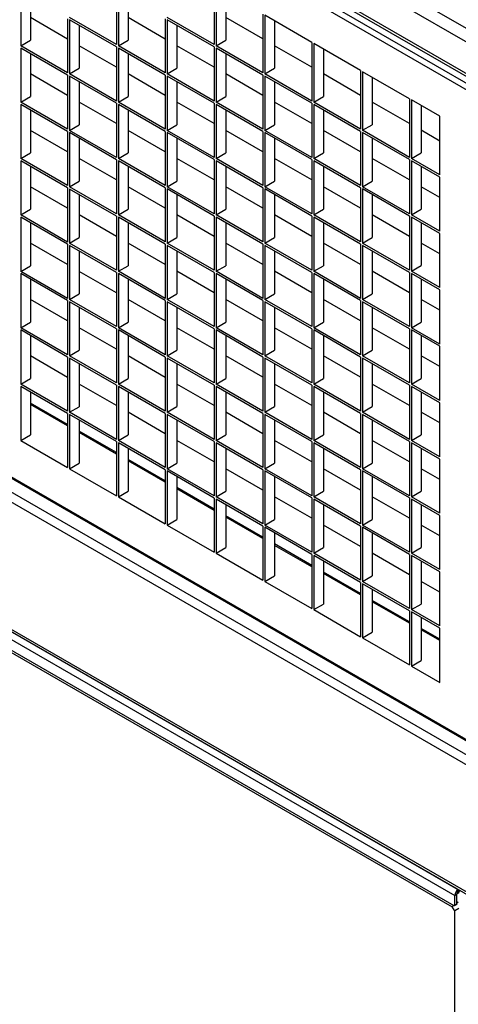
# Model space of a CAD drawing. Units: millimetres. Extents: x 2 to 295, y 2 to 208.
# Drawn here: x 260 to 263, y 180 to 185 of the extents above; entities that cross this region are included whole.
import ezdxf

# ---------------------------------------------------------------- set-up
doc = ezdxf.new("R2010")
doc.units = ezdxf.units.MM

msp = doc.modelspace()

# ---------------------------------------------------------------- linework, layer by layer
at = {"color": 7, "linetype": 'Continuous', "lineweight": 25}
for p, q in [((254.73486, 189.62693), (270.41377, 180.57568)), ((254.73486, 189.56161), (270.3572, 180.54302)), ((254.86685, 189.33299), (270.22521, 180.4668)), ((254.89514, 189.30313), (270.21349, 180.46003)), ((254.93756, 189.2459), (270.18278, 180.44502)), ((270.16864, 180.42052), (254.92342, 189.2214)), ((254.92342, 186.08588), (270.16864, 177.285)), ((254.92756, 186.07673), (270.17278, 177.27585)), ((269.61251, 177.53151), (255.46472, 185.69886)), ((269.59177, 177.49559), (255.44398, 185.66293)), ((261.3628, 185.30261), (261.3628, 185.01954)), ((260.42942, 185.2753), (260.42942, 185.01401)), ((260.8914, 185.28079), (260.8914, 185.0195)), ((260.90083, 185.27535), (260.90083, 185.01405)), ((261.37223, 185.29717), (261.37223, 185.0141)), ((261.41937, 185.26995), (261.41937, 185.04131)), ((260.47656, 185.24809), (260.47656, 185.04122)), ((260.94797, 185.24813), (260.94797, 185.04127)), ((261.59851, 185.16654), (261.59851, 184.88347)), ((261.83421, 185.03047), (261.60793, 185.1611)), ((261.60793, 185.1611), (261.60793, 184.87803)), ((260.65569, 185.04667), (260.47656, 185.15008)), ((260.6557, 185.14468), (260.6557, 184.88339)), ((260.8914, 185.0195), (260.66512, 185.15012)), ((260.8914, 185.00861), (260.66512, 185.13924)), ((260.66512, 185.13924), (260.66512, 184.87794)), ((260.71226, 185.11202), (260.71226, 184.90516)), ((261.1271, 185.04671), (260.94797, 185.15012)), ((261.1271, 185.14472), (261.1271, 184.88343)), ((261.3628, 185.01954), (261.13653, 185.15017)), ((261.3628, 185.00866), (261.13653, 185.13928)), ((261.13653, 185.13928), (261.13653, 184.87799)), ((261.18367, 185.11207), (261.18367, 184.9052)), ((261.5985, 185.04676), (261.41937, 185.15017)), ((261.65507, 185.13388), (261.65507, 184.90524)), ((269.59177, 176.88155), (255.44398, 185.04889)), ((255.45005, 185.03546), (269.59784, 176.86812)), ((260.42942, 185.01401), (260.47656, 185.04122)), ((260.6557, 184.88339), (260.42942, 185.01401)), ((260.8914, 184.9106), (260.71226, 185.01401)), ((260.90083, 185.01405), (260.94797, 185.04127)), ((261.1271, 184.88343), (260.90083, 185.01405)), ((261.3628, 184.91064), (261.18367, 185.01405)), ((261.37223, 185.0141), (261.41937, 185.04131)), ((261.59851, 184.88347), (261.37223, 185.0141)), ((261.83421, 184.91069), (261.65507, 185.0141)), ((261.83421, 185.03047), (261.83421, 184.74741)), ((262.06991, 184.89441), (261.84364, 185.02503)), ((261.84364, 185.02503), (261.84364, 184.74196)), ((260.6557, 184.8725), (260.42942, 185.00312)), ((260.42942, 185.00312), (260.42942, 184.74183)), ((260.47656, 184.97591), (260.47656, 184.76904)), ((260.8914, 185.00861), (260.8914, 184.74732)), ((261.1271, 184.87254), (260.90083, 185.00317)), ((260.90083, 185.00317), (260.90083, 184.74187)), ((260.94797, 184.97595), (260.94797, 184.76909)), ((261.3628, 185.00866), (261.3628, 184.74736)), ((261.59851, 184.87259), (261.37223, 185.00321)), ((261.37223, 185.00321), (261.37223, 184.74192)), ((261.41937, 184.976), (261.41937, 184.76913)), ((261.89077, 184.99782), (261.89077, 184.76918)), ((260.65569, 184.77449), (260.47656, 184.8779)), ((260.6557, 184.8725), (260.6557, 184.61121)), ((260.66512, 184.87794), (260.71226, 184.90516)), ((260.8914, 184.74732), (260.66512, 184.87794)), ((261.1271, 184.77453), (260.94797, 184.87794)), ((261.1271, 184.87254), (261.1271, 184.61125)), ((261.13653, 184.87799), (261.18367, 184.9052)), ((261.3628, 184.74736), (261.13653, 184.87799)), ((261.5985, 184.77457), (261.41937, 184.87799)), ((261.59851, 184.87259), (261.59851, 184.61129)), ((261.60793, 184.87803), (261.65507, 184.90524)), ((261.83421, 184.74741), (261.60793, 184.87803)), ((262.06991, 184.77462), (261.89077, 184.87803)), ((262.06991, 184.89441), (262.06991, 184.61134)), ((262.30561, 184.75834), (262.07934, 184.88896)), ((262.07934, 184.88896), (262.07934, 184.6059)), ((260.8914, 184.73643), (260.66512, 184.86706)), ((260.66512, 184.86706), (260.66512, 184.60576)), ((260.71226, 184.83984), (260.71226, 184.63298)), ((261.3628, 184.73648), (261.13653, 184.8671)), ((261.13653, 184.8671), (261.13653, 184.60581)), ((261.18367, 184.83989), (261.18367, 184.63302)), ((261.83421, 184.73652), (261.60793, 184.86714)), ((261.60793, 184.86714), (261.60793, 184.60585)), ((261.65507, 184.83993), (261.65507, 184.63306)), ((262.12648, 184.86175), (262.12648, 184.63311)), ((260.42942, 184.74183), (260.47656, 184.76904)), ((260.6557, 184.61121), (260.42942, 184.74183)), ((260.6557, 184.60032), (260.42942, 184.73094)), ((260.42942, 184.73094), (260.42942, 184.46965)), ((260.8914, 184.63842), (260.71226, 184.74183)), ((260.8914, 184.73643), (260.8914, 184.47514)), ((260.90083, 184.74187), (260.94797, 184.76909)), ((261.1271, 184.61125), (260.90083, 184.74187)), ((261.1271, 184.60036), (260.90083, 184.73099)), ((260.90083, 184.73099), (260.90083, 184.46969)), ((261.3628, 184.63846), (261.18367, 184.74187)), ((261.3628, 184.73648), (261.3628, 184.47518)), ((261.37223, 184.74192), (261.41937, 184.76913)), ((261.59851, 184.61129), (261.37223, 184.74192)), ((261.59851, 184.60041), (261.37223, 184.73103)), ((261.37223, 184.73103), (261.37223, 184.46974)), ((261.83421, 184.63851), (261.65507, 184.74192)), ((261.83421, 184.73652), (261.83421, 184.47523)), ((261.84364, 184.74196), (261.89077, 184.76918)), ((262.06991, 184.61134), (261.84364, 184.74196)), ((262.06991, 184.60045), (261.84364, 184.73108)), ((261.84364, 184.73108), (261.84364, 184.46978)), ((262.30561, 184.63855), (262.12648, 184.74196)), ((262.30561, 184.75834), (262.30561, 184.47527)), ((262.45175, 184.67397), (262.31504, 184.75289)), ((262.31504, 184.75289), (262.31504, 184.46983)), ((260.47656, 184.70373), (260.47656, 184.49686)), ((260.94797, 184.70377), (260.94797, 184.49691)), ((261.41937, 184.70382), (261.41937, 184.49695)), ((261.89077, 184.70386), (261.89077, 184.497)), ((262.36218, 184.72568), (262.36218, 184.49704)), ((262.45175, 184.39091), (262.45175, 184.67397)), ((260.65569, 184.50231), (260.47656, 184.60572)), ((260.6557, 184.60032), (260.6557, 184.33903)), ((260.66512, 184.60576), (260.71226, 184.63298)), ((260.8914, 184.47514), (260.66512, 184.60576)), ((260.8914, 184.46425), (260.66512, 184.59487)), ((260.66512, 184.59487), (260.66512, 184.33358)), ((261.1271, 184.50235), (260.94797, 184.60576)), ((261.1271, 184.60036), (261.1271, 184.33907)), ((261.13653, 184.60581), (261.18367, 184.63302)), ((261.3628, 184.47518), (261.13653, 184.60581)), ((261.3628, 184.46429), (261.13653, 184.59492)), ((261.13653, 184.59492), (261.13653, 184.33363)), ((261.5985, 184.50239), (261.41937, 184.60581)), ((261.59851, 184.60041), (261.59851, 184.33911)), ((261.60793, 184.60585), (261.65507, 184.63306)), ((261.83421, 184.47523), (261.60793, 184.60585)), ((261.83421, 184.46434), (261.60793, 184.59496)), ((261.60793, 184.59496), (261.60793, 184.33367)), ((262.06991, 184.50244), (261.89077, 184.60585)), ((262.06991, 184.60045), (262.06991, 184.33916)), ((262.07934, 184.6059), (262.12648, 184.63311)), ((262.30561, 184.47527), (262.07934, 184.6059)), ((262.30561, 184.46438), (262.07934, 184.59501)), ((262.07934, 184.59501), (262.07934, 184.33371)), ((262.45175, 184.55419), (262.36218, 184.6059)), ((260.71226, 184.56766), (260.71226, 184.3608)), ((261.18367, 184.5677), (261.18367, 184.36084)), ((261.65507, 184.56775), (261.65507, 184.36088)), ((262.12648, 184.56779), (262.12648, 184.36093)), ((260.42942, 184.46965), (260.47656, 184.49686)), ((260.90083, 184.46969), (260.94797, 184.49691)), ((261.37223, 184.46974), (261.41937, 184.49695)), ((261.84364, 184.46978), (261.89077, 184.497)), ((262.31504, 184.46983), (262.36218, 184.49704)), ((260.6557, 184.33903), (260.42942, 184.46965)), ((260.6557, 184.32814), (260.42942, 184.45876)), ((260.42942, 184.45876), (260.42942, 184.19747)), ((260.8914, 184.36624), (260.71226, 184.46965)), ((260.8914, 184.46425), (260.8914, 184.20296)), ((261.1271, 184.33907), (260.90083, 184.46969)), ((261.1271, 184.32818), (260.90083, 184.45881)), ((260.90083, 184.45881), (260.90083, 184.19751)), ((261.3628, 184.36628), (261.18367, 184.46969)), ((261.3628, 184.46429), (261.3628, 184.203)), ((261.59851, 184.33911), (261.37223, 184.46974)), ((261.59851, 184.32823), (261.37223, 184.45885)), ((261.37223, 184.45885), (261.37223, 184.19756)), ((261.83421, 184.36633), (261.65507, 184.46974)), ((261.83421, 184.46434), (261.83421, 184.20305)), ((262.06991, 184.33916), (261.84364, 184.46978)), ((262.06991, 184.32827), (261.84364, 184.4589)), ((261.84364, 184.4589), (261.84364, 184.1976)), ((262.30561, 184.36637), (262.12648, 184.46978)), ((262.30561, 184.46438), (262.30561, 184.20309)), ((262.45175, 184.39091), (262.31504, 184.46983)), ((262.31504, 184.45894), (262.31504, 184.19765)), ((262.45175, 184.38002), (262.31504, 184.45894)), ((260.47656, 184.43155), (260.47656, 184.22468)), ((260.94797, 184.43159), (260.94797, 184.22473)), ((261.41937, 184.43164), (261.41937, 184.22477)), ((261.89077, 184.43168), (261.89077, 184.22482)), ((262.36218, 184.43173), (262.36218, 184.22486)), ((260.66512, 184.33358), (260.71226, 184.3608)), ((261.13653, 184.33363), (261.18367, 184.36084)), ((261.60793, 184.33367), (261.65507, 184.36088)), ((262.07934, 184.33371), (262.12648, 184.36093)), ((262.45175, 184.11873), (262.45175, 184.38002)), ((260.65569, 184.23013), (260.47656, 184.33354)), ((260.6557, 184.32814), (260.6557, 184.06685)), ((260.8914, 184.20296), (260.66512, 184.33358)), ((260.8914, 184.19207), (260.66512, 184.32269)), ((260.66512, 184.32269), (260.66512, 184.0614)), ((261.1271, 184.23017), (260.94797, 184.33358)), ((261.1271, 184.32818), (261.1271, 184.06689)), ((261.3628, 184.203), (261.13653, 184.33363)), ((261.3628, 184.19211), (261.13653, 184.32274)), ((261.13653, 184.32274), (261.13653, 184.06145)), ((261.5985, 184.23021), (261.41937, 184.33363)), ((261.59851, 184.32823), (261.59851, 184.06693)), ((261.83421, 184.20305), (261.60793, 184.33367)), ((261.83421, 184.19216), (261.60793, 184.32278)), ((261.60793, 184.32278), (261.60793, 184.06149)), ((262.06991, 184.23026), (261.89077, 184.33367)), ((262.06991, 184.32827), (262.06991, 184.06698)), ((262.30561, 184.20309), (262.07934, 184.33371)), ((262.30561, 184.1922), (262.07934, 184.32283)), ((262.07934, 184.32283), (262.07934, 184.06153)), ((262.45175, 184.28201), (262.36218, 184.33371)), ((260.71226, 184.29548), (260.71226, 184.08862)), ((261.18367, 184.29552), (261.18367, 184.08866)), ((261.65507, 184.29557), (261.65507, 184.0887)), ((262.12648, 184.29561), (262.12648, 184.08875)), ((260.42942, 184.19747), (260.47656, 184.22468)), ((260.90083, 184.19751), (260.94797, 184.22473)), ((261.37223, 184.19756), (261.41937, 184.22477)), ((261.84364, 184.1976), (261.89077, 184.22482)), ((262.31504, 184.19765), (262.36218, 184.22486)), ((260.6557, 184.06685), (260.42942, 184.19747)), ((260.6557, 184.05596), (260.42942, 184.18658)), ((260.42942, 184.18658), (260.42942, 183.92529)), ((260.47656, 184.15937), (260.47656, 183.9525)), ((260.8914, 184.09406), (260.71226, 184.19747)), ((260.8914, 184.19207), (260.8914, 183.93078)), ((261.1271, 184.06689), (260.90083, 184.19751)), ((261.1271, 184.056), (260.90083, 184.18663)), ((260.90083, 184.18663), (260.90083, 183.92533)), ((260.94797, 184.15941), (260.94797, 183.95255)), ((261.3628, 184.0941), (261.18367, 184.19751)), ((261.3628, 184.19211), (261.3628, 183.93082)), ((261.59851, 184.06693), (261.37223, 184.19756)), ((261.59851, 184.05605), (261.37223, 184.18667)), ((261.37223, 184.18667), (261.37223, 183.92538)), ((261.41937, 184.15946), (261.41937, 183.95259)), ((261.83421, 184.09415), (261.65507, 184.19756)), ((261.83421, 184.19216), (261.83421, 183.93087)), ((262.06991, 184.06698), (261.84364, 184.1976)), ((262.06991, 184.05609), (261.84364, 184.18672)), ((261.84364, 184.18672), (261.84364, 183.92542)), ((261.89077, 184.1595), (261.89077, 183.95264)), ((262.30561, 184.09419), (262.12648, 184.1976)), ((262.30561, 184.1922), (262.30561, 183.93091)), ((262.45175, 184.11873), (262.31504, 184.19765)), ((262.31504, 184.18676), (262.31504, 183.92547)), ((262.45175, 184.10784), (262.31504, 184.18676)), ((262.36218, 184.15955), (262.36218, 183.95268)), ((260.66512, 184.0614), (260.71226, 184.08862)), ((261.13653, 184.06145), (261.18367, 184.08866)), ((261.60793, 184.06149), (261.65507, 184.0887)), ((262.07934, 184.06153), (262.12648, 184.08875)), ((262.45175, 183.84655), (262.45175, 184.10784)), ((260.65569, 183.95794), (260.47656, 184.06136)), ((260.6557, 184.05596), (260.6557, 183.79466)), ((260.8914, 183.93078), (260.66512, 184.0614)), ((260.8914, 183.91989), (260.66512, 184.05051)), ((260.66512, 184.05051), (260.66512, 183.78922)), ((260.71226, 184.0233), (260.71226, 183.81643)), ((261.1271, 183.95799), (260.94797, 184.0614)), ((261.1271, 184.056), (261.1271, 183.79471)), ((261.3628, 183.93082), (261.13653, 184.06145)), ((261.3628, 183.91993), (261.13653, 184.05056)), ((261.13653, 184.05056), (261.13653, 183.78927)), ((261.18367, 184.02334), (261.18367, 183.81648)), ((261.5985, 183.95803), (261.41937, 184.06145)), ((261.59851, 184.05605), (261.59851, 183.79475)), ((261.83421, 183.93087), (261.60793, 184.06149)), ((261.83421, 183.91998), (261.60793, 184.0506)), ((261.60793, 184.0506), (261.60793, 183.78931)), ((261.65507, 184.02339), (261.65507, 183.81652)), ((262.06991, 183.95808), (261.89077, 184.06149)), ((262.06991, 184.05609), (262.06991, 183.7948)), ((262.30561, 183.93091), (262.07934, 184.06153)), ((262.30561, 183.92002), (262.07934, 184.05065)), ((262.07934, 184.05065), (262.07934, 183.78935)), ((262.12648, 184.02343), (262.12648, 183.81657)), ((262.45175, 184.00983), (262.36218, 184.06153)), ((260.42942, 183.92529), (260.47656, 183.9525)), ((260.6557, 183.79466), (260.42942, 183.92529)), ((260.8914, 183.82188), (260.71226, 183.92529)), ((260.90083, 183.92533), (260.94797, 183.95255)), ((261.1271, 183.79471), (260.90083, 183.92533)), ((261.3628, 183.82192), (261.18367, 183.92533)), ((261.37223, 183.92538), (261.41937, 183.95259)), ((261.59851, 183.79475), (261.37223, 183.92538)), ((261.83421, 183.82197), (261.65507, 183.92538)), ((261.84364, 183.92542), (261.89077, 183.95264)), ((262.06991, 183.7948), (261.84364, 183.92542)), ((262.30561, 183.82201), (262.12648, 183.92542)), ((262.31504, 183.92547), (262.36218, 183.95268)), ((262.45175, 183.84655), (262.31504, 183.92547)), ((260.6557, 183.78378), (260.42942, 183.9144)), ((260.42942, 183.9144), (260.42942, 183.65311)), ((260.47656, 183.88719), (260.47656, 183.68032)), ((260.8914, 183.91989), (260.8914, 183.6586)), ((261.1271, 183.78382), (260.90083, 183.91445)), ((260.90083, 183.91445), (260.90083, 183.65315)), ((260.94797, 183.88723), (260.94797, 183.68037)), ((261.3628, 183.91993), (261.3628, 183.65864)), ((261.59851, 183.78387), (261.37223, 183.91449)), ((261.37223, 183.91449), (261.37223, 183.6532)), ((261.41937, 183.88728), (261.41937, 183.68041)), ((261.83421, 183.91998), (261.83421, 183.65869)), ((262.06991, 183.78391), (261.84364, 183.91453)), ((261.84364, 183.91453), (261.84364, 183.65324)), ((261.89077, 183.88732), (261.89077, 183.68046)), ((262.30561, 183.92002), (262.30561, 183.65873)), ((262.31504, 183.91458), (262.31504, 183.65329)), ((262.45175, 183.83566), (262.31504, 183.91458)), ((262.36218, 183.88736), (262.36218, 183.6805)), ((262.45175, 183.57437), (262.45175, 183.83566)), ((260.65569, 183.68576), (260.47656, 183.78918)), ((260.6557, 183.78378), (260.6557, 183.52248)), ((260.66512, 183.78922), (260.71226, 183.81643)), ((260.8914, 183.6586), (260.66512, 183.78922)), ((260.8914, 183.64771), (260.66512, 183.77833)), ((260.66512, 183.77833), (260.66512, 183.51704)), ((261.1271, 183.68581), (260.94797, 183.78922)), ((261.1271, 183.78382), (261.1271, 183.52253)), ((261.13653, 183.78927), (261.18367, 183.81648)), ((261.3628, 183.65864), (261.13653, 183.78927)), ((261.3628, 183.64775), (261.13653, 183.77838)), ((261.13653, 183.77838), (261.13653, 183.51709)), ((261.5985, 183.68585), (261.41937, 183.78927)), ((261.59851, 183.78387), (261.59851, 183.52257)), ((261.60793, 183.78931), (261.65507, 183.81652)), ((261.83421, 183.65869), (261.60793, 183.78931)), ((261.83421, 183.6478), (261.60793, 183.77842)), ((261.60793, 183.77842), (261.60793, 183.51713)), ((262.06991, 183.6859), (261.89077, 183.78931)), ((262.06991, 183.78391), (262.06991, 183.52262)), ((262.07934, 183.78935), (262.12648, 183.81657)), ((262.30561, 183.65873), (262.07934, 183.78935)), ((262.30561, 183.64784), (262.07934, 183.77847)), ((262.07934, 183.77847), (262.07934, 183.51717)), ((262.45175, 183.73765), (262.36218, 183.78935)), ((260.71226, 183.75112), (260.71226, 183.54425)), ((261.18367, 183.75116), (261.18367, 183.5443)), ((261.65507, 183.75121), (261.65507, 183.54434)), ((262.12648, 183.75125), (262.12648, 183.54439)), ((260.42942, 183.65311), (260.47656, 183.68032)), ((260.6557, 183.52248), (260.42942, 183.65311)), ((260.6557, 183.5116), (260.42942, 183.64222)), ((260.42942, 183.64222), (260.42942, 183.38093)), ((260.8914, 183.5497), (260.71226, 183.65311)), ((260.8914, 183.64771), (260.8914, 183.38642)), ((260.90083, 183.65315), (260.94797, 183.68037)), ((261.1271, 183.52253), (260.90083, 183.65315)), ((261.1271, 183.51164), (260.90083, 183.64227)), ((260.90083, 183.64227), (260.90083, 183.38097)), ((261.3628, 183.54974), (261.18367, 183.65315)), ((261.3628, 183.64775), (261.3628, 183.38646)), ((261.37223, 183.6532), (261.41937, 183.68041)), ((261.59851, 183.52257), (261.37223, 183.6532)), ((261.59851, 183.51169), (261.37223, 183.64231)), ((261.37223, 183.64231), (261.37223, 183.38102)), ((261.83421, 183.54979), (261.65507, 183.6532)), ((261.83421, 183.6478), (261.83421, 183.38651)), ((261.84364, 183.65324), (261.89077, 183.68046)), ((262.06991, 183.52262), (261.84364, 183.65324)), ((262.06991, 183.51173), (261.84364, 183.64235)), ((261.84364, 183.64235), (261.84364, 183.38106)), ((262.30561, 183.54983), (262.12648, 183.65324)), ((262.30561, 183.64784), (262.30561, 183.38655)), ((262.31504, 183.65329), (262.36218, 183.6805)), ((262.45175, 183.57437), (262.31504, 183.65329)), ((262.31504, 183.6424), (262.31504, 183.38111)), ((262.45175, 183.56348), (262.31504, 183.6424)), ((260.47656, 183.61501), (260.47656, 183.40814)), ((260.94797, 183.61505), (260.94797, 183.40819)), ((261.41937, 183.6151), (261.41937, 183.40823)), ((261.89077, 183.61514), (261.89077, 183.40828)), ((262.36218, 183.61518), (262.36218, 183.40832)), ((260.66512, 183.51704), (260.71226, 183.54425)), ((261.13653, 183.51709), (261.18367, 183.5443)), ((261.60793, 183.51713), (261.65507, 183.54434)), ((262.07934, 183.51717), (262.12648, 183.54439)), ((262.45175, 183.30219), (262.45175, 183.56348)), ((260.65569, 183.41358), (260.47656, 183.517)), ((260.6557, 183.5116), (260.6557, 183.2503)), ((260.8914, 183.38642), (260.66512, 183.51704)), ((260.8914, 183.37553), (260.66512, 183.50615)), ((260.66512, 183.50615), (260.66512, 183.24486)), ((261.1271, 183.41363), (260.94797, 183.51704)), ((261.1271, 183.51164), (261.1271, 183.25035)), ((261.3628, 183.38646), (261.13653, 183.51709)), ((261.3628, 183.37557), (261.13653, 183.5062)), ((261.13653, 183.5062), (261.13653, 183.24491)), ((261.5985, 183.41367), (261.41937, 183.51708)), ((261.59851, 183.51169), (261.59851, 183.25039)), ((261.83421, 183.38651), (261.60793, 183.51713)), ((261.83421, 183.37562), (261.60793, 183.50624)), ((261.60793, 183.50624), (261.60793, 183.24495)), ((262.06991, 183.41372), (261.89077, 183.51713)), ((262.06991, 183.51173), (262.06991, 183.25044)), ((262.30561, 183.38655), (262.07934, 183.51717)), ((262.30561, 183.37566), (262.07934, 183.50629)), ((262.07934, 183.50629), (262.07934, 183.24499)), ((262.45175, 183.46547), (262.36218, 183.51717)), ((260.71226, 183.47894), (260.71226, 183.27207)), ((261.18367, 183.47898), (261.18367, 183.27212)), ((261.65507, 183.47903), (261.65507, 183.27216)), ((262.12648, 183.47907), (262.12648, 183.27221)), ((260.42942, 183.38093), (260.47656, 183.40814)), ((260.90083, 183.38097), (260.94797, 183.40819)), ((261.37223, 183.38102), (261.41937, 183.40823)), ((261.84364, 183.38106), (261.89077, 183.40828)), ((262.31504, 183.38111), (262.36218, 183.40832)), ((260.6557, 183.2503), (260.42942, 183.38093)), ((260.42942, 183.37004), (260.42942, 183.10875)), ((260.6557, 183.23942), (260.42942, 183.37004)), ((260.8914, 183.27752), (260.71226, 183.38093)), ((260.8914, 183.37553), (260.8914, 183.11424)), ((261.1271, 183.25035), (260.90083, 183.38097)), ((261.1271, 183.23946), (260.90083, 183.37009)), ((260.90083, 183.37009), (260.90083, 183.10879)), ((261.3628, 183.27756), (261.18367, 183.38097)), ((261.3628, 183.37557), (261.3628, 183.11428)), ((261.59851, 183.25039), (261.37223, 183.38102)), ((261.59851, 183.23951), (261.37223, 183.37013)), ((261.37223, 183.37013), (261.37223, 183.10884)), ((261.83421, 183.2776), (261.65507, 183.38102)), ((261.83421, 183.37562), (261.83421, 183.11432)), ((262.06991, 183.25044), (261.84364, 183.38106)), ((262.06991, 183.23955), (261.84364, 183.37017)), ((261.84364, 183.37017), (261.84364, 183.10888)), ((262.30561, 183.27765), (262.12648, 183.38106)), ((262.30561, 183.37566), (262.30561, 183.11437)), ((262.45175, 183.30219), (262.31504, 183.38111)), ((262.31504, 183.37022), (262.31504, 183.10893)), ((262.45175, 183.2913), (262.31504, 183.37022)), ((260.47656, 183.34283), (260.47656, 183.13596)), ((260.94797, 183.34287), (260.94797, 183.13601)), ((261.41937, 183.34292), (261.41937, 183.13605)), ((261.89077, 183.34296), (261.89077, 183.13609)), ((262.36218, 183.343), (262.36218, 183.13614)), ((260.6557, 183.18627), (260.47656, 183.28968)), ((260.66512, 183.24486), (260.71226, 183.27207)), ((261.13653, 183.24491), (261.18367, 183.27212)), ((261.60793, 183.24495), (261.65507, 183.27216)), ((262.07934, 183.24499), (262.12648, 183.27221)), ((262.45175, 183.03001), (262.45175, 183.2913)), ((260.6557, 183.23942), (260.6557, 182.97812)), ((260.8914, 183.11424), (260.66512, 183.24486)), ((260.66512, 183.23397), (260.66512, 182.97268)), ((260.8914, 183.10335), (260.66512, 183.23397)), ((261.1271, 183.14145), (260.94797, 183.24486)), ((261.1271, 183.23946), (261.1271, 182.97817)), ((261.3628, 183.11428), (261.13653, 183.24491)), ((261.3628, 183.10339), (261.13653, 183.23402)), ((261.13653, 183.23402), (261.13653, 182.97273)), ((261.5985, 183.14149), (261.41937, 183.2449)), ((261.59851, 183.23951), (261.59851, 182.97821)), ((261.83421, 183.11432), (261.60793, 183.24495)), ((261.83421, 183.10344), (261.60793, 183.23406)), ((261.60793, 183.23406), (261.60793, 182.97277)), ((262.06991, 183.14154), (261.89077, 183.24495)), ((262.06991, 183.23955), (262.06991, 182.97826)), ((262.30561, 183.11437), (262.07934, 183.24499)), ((262.30561, 183.10348), (262.07934, 183.23411)), ((262.07934, 183.23411), (262.07934, 182.97281)), ((262.45175, 183.19329), (262.36218, 183.24499)), ((260.71226, 183.20676), (260.71226, 182.99989)), ((261.18367, 183.2068), (261.18367, 182.99994)), ((261.65507, 183.20685), (261.65507, 182.99998)), ((262.12648, 183.20689), (262.12648, 183.00003)), ((260.42942, 183.10875), (260.47656, 183.13596)), ((260.8914, 183.0502), (260.71226, 183.15361)), ((260.90083, 183.10879), (260.94797, 183.13601)), ((261.37223, 183.10884), (261.41937, 183.13605)), ((261.84364, 183.10888), (261.89077, 183.13609)), ((262.31504, 183.10893), (262.36218, 183.13614)), ((260.42942, 183.10875), (260.6557, 182.97812)), ((260.8914, 183.10335), (260.8914, 182.84206)), ((261.1271, 182.97817), (260.90083, 183.10879)), ((260.90083, 183.09791), (260.90083, 182.83661)), ((261.1271, 182.96728), (260.90083, 183.09791)), ((260.94797, 183.07069), (260.94797, 182.86383)), ((261.3628, 183.00538), (261.18367, 183.10879)), ((261.3628, 183.10339), (261.3628, 182.8421)), ((261.59851, 182.97821), (261.37223, 183.10884)), ((261.59851, 182.96733), (261.37223, 183.09795)), ((261.37223, 183.09795), (261.37223, 182.83666)), ((261.41937, 183.07074), (261.41937, 182.86387)), ((261.83421, 183.00542), (261.65507, 183.10884)), ((261.83421, 183.10344), (261.83421, 182.84214)), ((262.06991, 182.97826), (261.84364, 183.10888)), ((262.06991, 182.96737), (261.84364, 183.09799)), ((261.84364, 183.09799), (261.84364, 182.8367)), ((261.89077, 183.07078), (261.89077, 182.86391)), ((262.30561, 183.00547), (262.12648, 183.10888)), ((262.30561, 183.10348), (262.30561, 182.84219)), ((262.45175, 183.03001), (262.31504, 183.10893)), ((262.31504, 183.09804), (262.31504, 182.83675)), ((262.45175, 183.01912), (262.31504, 183.09804)), ((262.36218, 183.07082), (262.36218, 182.86396)), ((262.45175, 182.75783), (262.45175, 183.01912)), ((259.01958, 182.97439), (262.54097, 180.94154)), ((260.66512, 182.97268), (260.71226, 182.99989)), ((260.66512, 182.97268), (260.8914, 182.84206)), ((261.1271, 182.91413), (260.94797, 183.01754)), ((261.13653, 182.97273), (261.18367, 182.99994)), ((261.3628, 182.8421), (261.13653, 182.97273)), ((261.5985, 182.86931), (261.41937, 182.97272)), ((261.60793, 182.97277), (261.65507, 182.99998)), ((261.83421, 182.84214), (261.60793, 182.97277)), ((262.06991, 182.86936), (261.89077, 182.97277)), ((262.07934, 182.97281), (262.12648, 183.00003)), ((262.30561, 182.84219), (262.07934, 182.97281)), ((262.45175, 182.92111), (262.36218, 182.97281)), ((259.00308, 182.94581), (262.52447, 180.91296)), ((261.1271, 182.96728), (261.1271, 182.70599)), ((261.13653, 182.96184), (261.13653, 182.70055)), ((261.3628, 182.83121), (261.13653, 182.96184)), ((261.18367, 182.93462), (261.18367, 182.72776)), ((261.59851, 182.96733), (261.59851, 182.70603)), ((261.83421, 182.83126), (261.60793, 182.96188)), ((261.60793, 182.96188), (261.60793, 182.70059)), ((261.65507, 182.93467), (261.65507, 182.7278)), ((262.06991, 182.96737), (262.06991, 182.70608)), ((262.30561, 182.8313), (262.07934, 182.96193)), ((262.07934, 182.96193), (262.07934, 182.70063)), ((262.12648, 182.93471), (262.12648, 182.72785)), ((259.00779, 182.89138), (262.51976, 180.86397)), ((259.01641, 182.87552), (262.51114, 180.85805)), ((261.3628, 182.77806), (261.18367, 182.88147)), ((260.90083, 182.83661), (260.94797, 182.86383)), ((260.90083, 182.83661), (261.1271, 182.70599)), ((261.3628, 182.83121), (261.3628, 182.56992)), ((261.37223, 182.83666), (261.41937, 182.86387)), ((261.59851, 182.70603), (261.37223, 182.83666)), ((261.83421, 182.73324), (261.65507, 182.83666)), ((261.83421, 182.83126), (261.83421, 182.56996)), ((261.84364, 182.8367), (261.89077, 182.86391)), ((262.06991, 182.70608), (261.84364, 182.8367)), ((262.30561, 182.73329), (262.12648, 182.8367)), ((262.30561, 182.8313), (262.30561, 182.57001)), ((262.31504, 182.83675), (262.36218, 182.86396)), ((262.45175, 182.75783), (262.31504, 182.83675)), ((261.37223, 182.82577), (261.37223, 182.56448)), ((261.59851, 182.69514), (261.37223, 182.82577)), ((261.41937, 182.79856), (261.41937, 182.59169)), ((262.06991, 182.69519), (261.84364, 182.82581)), ((261.84364, 182.82581), (261.84364, 182.56452)), ((261.89077, 182.7986), (261.89077, 182.59173)), ((262.31504, 182.82586), (262.31504, 182.56457)), ((262.45175, 182.74694), (262.31504, 182.82586)), ((262.36218, 182.79864), (262.36218, 182.59178)), ((261.59851, 182.64199), (261.41937, 182.74541)), ((262.45175, 182.48565), (262.45175, 182.74694)), ((261.13653, 182.70055), (261.18367, 182.72776)), ((261.13653, 182.70055), (261.3628, 182.56992)), ((261.59851, 182.69514), (261.59851, 182.43385)), ((261.60793, 182.70059), (261.65507, 182.7278)), ((261.83421, 182.56996), (261.60793, 182.70059)), ((261.60793, 182.6897), (261.60793, 182.42841)), ((261.83421, 182.55908), (261.60793, 182.6897)), ((262.06991, 182.59718), (261.89077, 182.70059)), ((262.06991, 182.69519), (262.06991, 182.4339)), ((262.07934, 182.70063), (262.12648, 182.72785)), ((262.30561, 182.57001), (262.07934, 182.70063)), ((262.30561, 182.55912), (262.07934, 182.68975)), ((262.07934, 182.68975), (262.07934, 182.42845)), ((262.45175, 182.64893), (262.36218, 182.70063)), ((261.65507, 182.66249), (261.65507, 182.45562)), ((262.12648, 182.66253), (262.12648, 182.45567)), ((261.37223, 182.56448), (261.41937, 182.59169)), ((261.83421, 182.50593), (261.65507, 182.60934)), ((261.84364, 182.56452), (261.89077, 182.59173)), ((262.31504, 182.56457), (262.36218, 182.59178)), ((261.37223, 182.56448), (261.59851, 182.43385)), ((261.83421, 182.55908), (261.83421, 182.29778)), ((262.06991, 182.4339), (261.84364, 182.56452)), ((261.84364, 182.55363), (261.84364, 182.29234)), ((262.06991, 182.42301), (261.84364, 182.55363)), ((262.30561, 182.46111), (262.12648, 182.56452)), ((262.30561, 182.55912), (262.30561, 182.29783)), ((262.45175, 182.48565), (262.31504, 182.56457)), ((262.31504, 182.55368), (262.31504, 182.29239)), ((262.45175, 182.47476), (262.31504, 182.55368)), ((261.89077, 182.52642), (261.89077, 182.31955)), ((262.36218, 182.52646), (262.36218, 182.3196)), ((261.60793, 182.42841), (261.65507, 182.45562)), ((262.06991, 182.36986), (261.89078, 182.47327)), ((262.07934, 182.42845), (262.12648, 182.45567)), ((262.45175, 182.21347), (262.45175, 182.47476)), ((261.60793, 182.42841), (261.83421, 182.29778)), ((262.06991, 182.42301), (262.06991, 182.16172)), ((262.30561, 182.29783), (262.07934, 182.42845)), ((262.07934, 182.41757), (262.07934, 182.15627)), ((262.30561, 182.28694), (262.07934, 182.41757)), ((262.45175, 182.37675), (262.36218, 182.42845)), ((262.12648, 182.39035), (262.12648, 182.18349)), ((261.84364, 182.29234), (261.89077, 182.31955)), ((262.30561, 182.23379), (262.12648, 182.3372)), ((262.31504, 182.29239), (262.36218, 182.3196)), ((261.84364, 182.29234), (262.06991, 182.16172)), ((262.30561, 182.28694), (262.30561, 182.02565)), ((262.45175, 182.21347), (262.31504, 182.29239)), ((262.31504, 182.2815), (262.31504, 182.02021)), ((262.45175, 182.20258), (262.31504, 182.2815)), ((262.36218, 182.25428), (262.36218, 182.04742)), ((262.07934, 182.15627), (262.12648, 182.18349)), ((262.45175, 182.14943), (262.36218, 182.20113)), ((262.45175, 181.94129), (262.45175, 182.20258)), ((262.07934, 182.15627), (262.30561, 182.02565)), ((262.31504, 182.02021), (262.36218, 182.04742)), ((262.31504, 182.02021), (262.45175, 181.94129)), ((262.54097, 180.94154), (262.54134, 180.94175)), ((262.54097, 180.93065), (262.54097, 180.94154)), ((262.54097, 180.93065), (262.55077, 180.93631)), ((262.52447, 180.91296), (262.5339, 180.9184)), ((262.52447, 180.86669), (262.52447, 180.91296)), ((262.5339, 180.87213), (262.5339, 180.9184)), ((262.52065, 180.86355), (262.51114, 180.85805)), ((262.52309, 180.86364), (262.53252, 180.86908)), ((262.52447, 180.86669), (262.5339, 180.87213)), ((262.52447, 180.83947), (262.5439, 180.85069)), ((262.52447, 178.32997), (262.52447, 180.83947))]:
    msp.add_line(p, q, dxfattribs=at)
at = {"color": 8, "linetype": 'Continuous', "lineweight": 25}
for p, q in [((260.6557, 183.17951), (260.47656, 183.28292)), ((260.8914, 183.04344), (260.71227, 183.14685)), ((261.1271, 182.90737), (260.94797, 183.01078)), ((261.3628, 182.7713), (261.18367, 182.87471)), ((261.59851, 182.63523), (261.41937, 182.73864)), ((261.83421, 182.49916), (261.65507, 182.60258)), ((262.06991, 182.3631), (261.89078, 182.46651)), ((262.30561, 182.22703), (262.12648, 182.33044)), ((262.45175, 182.14267), (262.36218, 182.19437)), ((262.5343, 180.92135), (262.546, 180.92811)), ((262.5339, 180.87757), (262.54144, 180.88193))]:
    msp.add_line(p, q, dxfattribs=at)
at = {"color": 7, "linetype": 'Continuous', "lineweight": 25, "flags": 128}
msp.add_lwpolyline([(262.5339, 180.87213), (262.53381, 180.87112), (262.53354, 180.87025), (262.5331, 180.86957), (262.53252, 180.86908), (262.53252, 180.86908)], dxfattribs=at)
at = {"color": 7, "linetype": 'Continuous', "lineweight": 25}
for centre, radius, start, end in [((262.56029, 180.91133), 0.03586, 122.60482, 177.39518), ((262.54926, 180.9177), 0.01537, 122.61592, 177.38408), ((262.54146, 180.86573), 0.03128, 194.21221, 237.10186), ((262.5216, 180.86622), 0.00291, 230.82392, 9.19866)]:
    msp.add_arc(centre, radius, start, end, dxfattribs=at)

doc.saveas('drawing.dxf')
